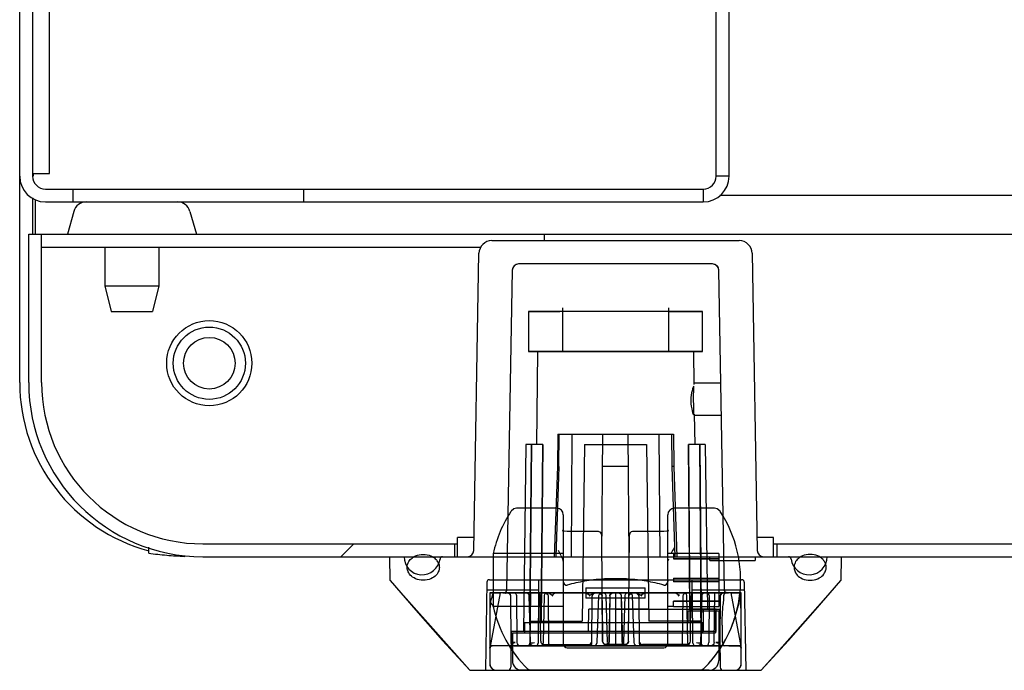
# Model space of a CAD drawing. Units: millimetres. Extents: x 0 to 297, y 0 to 210.
# Drawn here: x 155 to 162, y 22 to 27 of the extents above; entities that cross this region are included whole.
import ezdxf

# ---------------------------------------------------------------- set-up
doc = ezdxf.new("R2010")
doc.units = ezdxf.units.MM
doc.header["$LTSCALE"] = 16.335
doc.layers.get('0').update_dxf_attribs({"linetype": 'CONTINUOUS'})
for name, color, linetype in [('02___PRT_ALL_AXES', 7, 'CONTINUOUS'), ('_11680', 7, 'CONTINUOUS'), ('_11854', 7, 'CONTINUOUS'), ('_45988', 7, 'CONTINUOUS')]:
    doc.layers.add(name, color=color, linetype=linetype)
pattern_1 = [(45, (0, 0), (-5.9397, 5.9397), [])]
pattern_2 = [(45, (0, 0), (-4.20021, 4.20021), [])]

msp = doc.modelspace()

# ---------------------------------------------------------------- hatches: boundary and pattern name
at = {"linetype": 'Continuous'}
h = msp.add_hatch(dxfattribs=at)
h.set_pattern_fill('DEFAULT__13', scale=5.94, angle=45, style=0, pattern_type=0)
h.set_pattern_definition(pattern_2)
edge = h.paths.add_edge_path()
edge.add_line((162.27236, 52.35544), (160.42236, 52.35544))
edge.add_line((162.27236, 52.25544), (162.27236, 52.35544))
edge.add_line((162.27236, 52.25544), (160.42236, 52.25544))
edge.add_arc((160.42236, 52.45544), 0.2, 180, 270)
edge.add_line((160.22236, 52.45544), (160.22236, 53.05544))
edge.add_arc((160.12236, 53.05544), 0.1, 0, 90)
edge.add_line((160.12236, 53.15544), (155.02236, 53.15544))
edge.add_arc((155.02236, 53.05544), 0.1, 90, 180)
edge.add_line((154.92236, 53.05544), (154.92236, 25.85544))
edge.add_arc((155.02236, 25.85544), 0.1, 180, 270)
edge.add_line((155.02236, 25.75544), (157.02236, 25.75544))
edge.add_line((157.02236, 25.75544), (157.02236, 25.65544))
edge.add_line((155.02236, 25.65544), (157.02236, 25.65544))
edge.add_arc((155.02236, 25.85544), 0.2, 180, 270)
edge.add_line((154.82236, 53.05544), (154.82236, 25.85544))
edge.add_arc((155.02236, 53.05544), 0.2, 90, 180)
edge.add_line((160.12236, 53.25544), (155.02236, 53.25544))
edge.add_arc((160.12236, 53.05544), 0.2, 0, 90)
edge.add_line((160.32236, 52.45544), (160.32236, 53.05544))
edge.add_arc((160.42236, 52.45544), 0.1, 180, 270)
h = msp.add_hatch(dxfattribs=at)
h.set_pattern_fill('DEFAULT__15', scale=5.94, angle=45, style=0, pattern_type=0)
h.set_pattern_definition(pattern_2)
edge = h.paths.add_edge_path()
edge.add_line((156.24236, 22.90544), (158.19236, 22.90544))
edge.add_arc((156.24236, 24.25544), 1.35, 180, 270)
edge.add_line((154.89236, 24.25544), (154.89236, 25.40544))
edge.add_line((154.99236, 25.40544), (154.89236, 25.40544))
edge.add_line((154.99236, 24.25544), (154.99236, 25.40544))
edge.add_arc((156.24236, 24.25544), 1.25, 180, 270)
edge.add_line((156.24236, 23.00544), (158.19236, 23.00544))
edge.add_line((158.19236, 23.00544), (158.19236, 22.90544))
edge = h.paths.add_edge_path()
edge.add_line((160.69236, 22.90544), (213.34236, 22.90544))
edge.add_line((160.69236, 23.00544), (160.69236, 22.90544))
edge.add_line((160.69236, 23.00544), (213.34236, 23.00544))
edge.add_arc((213.34236, 24.25544), 1.25, 270, 360)
edge.add_line((214.59236, 24.25544), (214.59236, 25.40544))
edge.add_line((214.59236, 25.40544), (214.69236, 25.40544))
edge.add_line((214.69236, 24.25544), (214.69236, 25.40544))
edge.add_arc((213.34236, 24.25544), 1.35, 270, 360)
h = msp.add_hatch(dxfattribs=at)
h.set_pattern_fill('DEFAULT__12', scale=8.4, angle=45, style=0, pattern_type=0)
h.set_pattern_definition(pattern_1)
edge = h.paths.add_edge_path()
edge.add_line((161.19236, 22.90544), (161.18916, 22.72182))
edge.add_line((161.18916, 22.72182), (160.57236, 22.02544))
edge.add_line((160.45204, 22.02544), (160.57236, 22.02544))
edge.add_line((160.44014, 22.70738), (160.45204, 22.02544))
edge.add_arc((160.42014, 22.70703), 0.02, 1, 90)
edge.add_line((158.46458, 22.72703), (160.42014, 22.72703))
edge.add_arc((158.46458, 22.70703), 0.02, 90, 179)
edge.add_line((158.44459, 22.70738), (158.43268, 22.02544))
edge.add_line((158.31236, 22.02544), (158.43268, 22.02544))
edge.add_line((158.31236, 22.02544), (157.69557, 22.72182))
edge.add_line((157.69557, 22.72182), (157.69236, 22.90544))
edge.add_line((157.69236, 22.90544), (157.80236, 22.90544))
edge.add_arc((157.94236, 22.90544), 0.14, 180, 352.819244)
edge.add_arc((158.10111, 22.88544), 0.02, 90, 172.819244)
edge.add_line((158.10111, 22.90544), (160.78362, 22.90544))
edge.add_arc((160.78362, 22.88544), 0.02, 7.180756, 90)
edge.add_arc((160.94236, 22.90544), 0.14, 187.180756, 360)
edge.add_line((161.08236, 22.90544), (161.19236, 22.90544))
edge.add_line((160.17384, 22.87519), (160.17384, 22.90519))
edge.add_line((160.17384, 22.87519), (160.52384, 22.87519))
edge.add_line((160.52384, 22.90519), (160.52384, 22.87519))
edge.add_line((160.17384, 22.90519), (160.52384, 22.90519))
h = msp.add_hatch(dxfattribs=at)
h.set_pattern_fill('DEFAULT__11', color=2, scale=8.4, angle=45, style=0, pattern_type=0)
h.set_pattern_definition(pattern_1)
edge = h.paths.add_edge_path()
edge.add_spline(control_points=[(161.0761, 22.82348), (161.0761, 22.83181), (161.07421, 22.84596), (161.06425, 22.86723), (161.05202, 22.88361), (161.03425, 22.89923), (161.01074, 22.91243), (160.98234, 22.92136), (160.9511, 22.92454), (160.91986, 22.92136), (160.89146, 22.91243), (160.86795, 22.89923), (160.85018, 22.88361), (160.83795, 22.86723), (160.82799, 22.84596), (160.8261, 22.83181), (160.8261, 22.82348)], knot_values=[0, 0, 0, 0, 0.125, 0.1875, 0.25, 0.3125, 0.375, 0.4375, 0.5, 0.5625, 0.625, 0.6875, 0.75, 0.8125, 0.875, 1, 1, 1, 1], degree=3, periodic=0)
edge.add_spline(control_points=[(160.8261, 22.82348), (160.8261, 22.81515), (160.82799, 22.801), (160.83795, 22.77973), (160.85018, 22.76335), (160.86795, 22.74773), (160.89146, 22.73453), (160.91986, 22.7256), (160.9511, 22.72242), (160.98234, 22.7256), (161.01074, 22.73453), (161.03425, 22.74773), (161.05202, 22.76335), (161.06425, 22.77973), (161.07421, 22.801), (161.0761, 22.81515), (161.0761, 22.82348)], knot_values=[0, 0, 0, 0, 0.125, 0.1875, 0.25, 0.3125, 0.375, 0.4375, 0.5, 0.5625, 0.625, 0.6875, 0.75, 0.8125, 0.875, 1, 1, 1, 1], degree=3, periodic=0)
edge = h.paths.add_edge_path()
edge.add_spline(control_points=[(157.8261, 22.82348), (157.8261, 22.83181), (157.82799, 22.84596), (157.83795, 22.86723), (157.85018, 22.88361), (157.86795, 22.89923), (157.89146, 22.91243), (157.91986, 22.92136), (157.9511, 22.92454), (157.98234, 22.92136), (158.01074, 22.91243), (158.03425, 22.89923), (158.05202, 22.88361), (158.06425, 22.86723), (158.07421, 22.84596), (158.0761, 22.83181), (158.0761, 22.82348)], knot_values=[0, 0, 0, 0, 0.125, 0.1875, 0.25, 0.3125, 0.375, 0.4375, 0.5, 0.5625, 0.625, 0.6875, 0.75, 0.8125, 0.875, 1, 1, 1, 1], degree=3, periodic=0)
edge.add_spline(control_points=[(158.0761, 22.82348), (158.0761, 22.81515), (158.07421, 22.801), (158.06425, 22.77973), (158.05202, 22.76335), (158.03425, 22.74773), (158.01074, 22.73453), (157.98234, 22.7256), (157.9511, 22.72242), (157.91986, 22.7256), (157.89146, 22.73453), (157.86795, 22.74773), (157.85018, 22.76335), (157.83795, 22.77973), (157.82799, 22.801), (157.8261, 22.81515), (157.8261, 22.82348)], knot_values=[0, 0, 0, 0, 0.125, 0.1875, 0.25, 0.3125, 0.375, 0.4375, 0.5, 0.5625, 0.625, 0.6875, 0.75, 0.8125, 0.875, 1, 1, 1, 1], degree=3, periodic=0)

# ---------------------------------------------------------------- linework, layer by layer
at = {"color": 7, "linetype": 'Continuous'}
for p, q in [((154.82236, 24.25544), (154.82236, 53.15544)), ((154.92236, 53.05544), (154.92236, 25.85544)), ((155.05238, 25.87544), (155.05238, 52.99425)), ((160.22236, 25.85544), (160.22236, 27.20544)), ((160.32236, 25.85544), (160.32236, 27.20544)), ((154.92236, 25.87544), (155.05238, 25.87544)), ((154.93014, 25.85544), (154.93014, 25.87544)), ((160.32236, 25.85544), (160.22236, 25.85544)), ((155.02236, 25.75544), (160.12236, 25.75544)), ((155.23355, 25.75544), (155.23355, 25.65544)), ((157.02236, 25.75544), (157.02236, 25.65544)), ((160.12236, 25.75544), (160.12236, 25.65544)), ((154.92236, 25.68634), (154.92236, 25.40544)), ((154.94236, 25.67298), (154.94236, 25.40544)), ((155.02236, 25.65544), (160.12236, 25.65544)), ((209.33378, 25.70544), (160.25095, 25.70544)), ((154.89236, 24.25544), (154.89236, 25.40544)), ((154.89236, 25.40544), (155.42147, 25.40544)), ((154.99236, 24.25544), (154.99236, 25.40544)), ((155.96325, 25.40544), (212.89236, 25.40544)), ((158.89236, 25.35544), (158.89236, 25.40544)), ((154.99236, 25.30544), (158.39236, 25.30544)), ((158.64102, 25.1262), (158.59771, 22.64499)), ((160.19372, 25.17534), (158.69101, 25.17534)), ((160.19372, 25.17533), (158.69101, 25.17533)), ((160.28702, 22.64498), (160.24371, 25.12621)), ((159.02986, 24.83583), (159.02986, 24.49534)), ((159.85486, 24.49534), (159.85486, 24.83583)), ((159.02986, 24.80534), (158.76736, 24.80534)), ((158.76736, 24.80532), (158.76736, 24.49532)), ((158.76736, 24.80532), (159.01095, 24.80532)), ((159.02986, 24.80532), (159.01095, 24.80532)), ((159.85486, 24.80532), (159.02986, 24.80532)), ((160.11736, 24.80534), (159.85486, 24.80534)), ((159.85486, 24.80532), (160.11736, 24.80532)), ((160.11736, 24.49534), (160.11736, 24.80534)), ((158.76736, 24.49534), (159.02986, 24.49534)), ((160.11736, 24.49532), (158.76736, 24.49532)), ((158.83837, 24.49533), (158.82894, 23.77533)), ((160.04636, 24.49534), (158.83837, 24.49532)), ((159.02986, 24.49534), (159.85486, 24.49534)), ((159.85486, 24.49534), (160.11736, 24.49534)), ((160.04636, 24.49533), (160.0497, 24.23989)), ((160.259, 24.25033), (160.0475, 24.25033)), ((160.26336, 24.00033), (160.05078, 24.00033)), ((160.0527, 24.01077), (160.05578, 23.77533)), ((158.74736, 23.77533), (158.72838, 22.32533)), ((158.87784, 23.77533), (158.74736, 23.77533)), ((158.79012, 23.77533), (158.77772, 22.40533)), ((158.77772, 22.40533), (158.79012, 23.77533)), ((158.87784, 23.77533), (158.8661, 22.40533)), ((158.8661, 22.40533), (158.87784, 23.77533)), ((159.20236, 23.77534), (159.18443, 22.40534)), ((159.20236, 23.77532), (159.68236, 23.77532)), ((159.68236, 23.77532), (159.7003, 22.40534)), ((160.13736, 23.77533), (160.00688, 23.77533)), ((160.00688, 23.77533), (160.01862, 22.40533)), ((160.01782, 22.50033), (160.00688, 23.77533)), ((160.09461, 23.77533), (160.10615, 22.50033)), ((160.107, 22.40533), (160.09461, 23.77533)), ((160.13736, 23.77533), (160.15405, 22.50033)), ((158.98736, 23.28088), (158.67529, 23.28088)), ((159.03736, 23.23088), (159.03736, 22.23044)), ((159.84736, 22.23044), (159.84736, 23.23088)), ((160.20944, 23.28088), (159.89736, 23.28088)), ((159.3101, 23.10018), (159.06736, 23.10018)), ((159.34215, 22.25018), (159.33495, 23.0754)), ((159.54258, 22.25018), (159.54978, 23.07537)), ((159.81736, 23.10018), (159.57478, 23.10018)), ((155.82236, 22.93265), (155.82236, 22.98068)), ((156.24236, 23.00544), (158.2176, 23.00544)), ((158.19236, 23.00544), (158.19236, 22.90544)), ((160.66712, 23.00544), (213.34236, 23.00544)), ((160.69236, 23.00544), (160.69236, 22.90544)), ((156.24236, 22.90544), (158.19236, 22.90544)), ((158.49427, 22.93044), (158.49427, 22.52044)), ((159.03736, 22.93044), (158.49427, 22.93044)), ((159.89236, 22.93044), (159.84736, 22.93044)), ((159.89236, 22.93044), (159.89236, 22.88976)), ((160.24236, 22.92989), (159.89236, 22.92989)), ((160.24236, 22.92989), (160.24236, 22.52099)), ((160.69236, 22.90544), (213.34236, 22.90544)), ((159.89236, 22.89044), (160.24236, 22.89044)), ((160.24236, 22.88976), (159.89236, 22.88976)), ((159.89236, 22.74044), (159.89236, 22.71044)), ((159.89236, 22.74044), (160.24236, 22.74044)), ((160.24236, 22.71044), (159.89236, 22.71044)), ((158.46731, 22.62535), (158.5475, 22.62535)), ((158.54754, 22.62541), (158.46733, 22.19722)), ((158.46736, 22.62535), (158.46736, 22.05918)), ((160.41736, 22.62531), (158.46736, 22.62528)), ((158.54754, 22.62535), (158.54754, 22.62541)), ((158.56785, 22.62541), (158.54754, 22.62541)), ((158.56785, 22.62541), (158.78236, 22.62541)), ((158.57771, 22.62532), (158.58866, 22.62534)), ((158.58913, 22.62534), (158.63591, 22.62536)), ((160.29559, 22.62532), (158.58913, 22.62532)), ((158.83483, 22.62543), (158.59333, 22.62543)), ((158.60754, 22.62539), (158.62163, 22.61959)), ((158.60754, 22.62536), (160.27719, 22.62539)), ((158.61869, 22.62539), (158.60754, 22.62539)), ((158.67583, 22.62536), (158.60754, 22.62536)), ((158.60754, 22.62532), (158.61787, 22.62245)), ((158.60754, 22.62531), (158.62164, 22.6195)), ((159.40652, 22.62538), (158.61926, 22.62536)), ((158.62163, 22.61955), (158.62754, 22.60548)), ((158.62754, 22.60554), (158.63072, 22.24009)), ((158.70567, 22.6253), (158.6378, 22.6253)), ((158.69139, 22.6253), (158.65319, 22.6253)), ((159.44236, 22.62531), (158.65634, 22.6253)), ((158.67364, 22.60547), (158.67776, 22.23986)), ((158.70732, 22.6253), (158.69687, 22.6253)), ((159.41408, 22.62528), (158.70732, 22.6253)), ((158.91599, 22.62543), (158.73913, 22.6254)), ((159.22804, 22.62529), (158.74199, 22.62528)), ((158.75265, 22.62529), (158.75044, 22.62529)), ((158.77045, 22.6051), (158.78052, 22.23969)), ((158.78236, 22.62541), (158.77896, 22.23523)), ((158.78236, 22.62541), (158.77897, 22.23523)), ((158.78236, 22.62541), (158.84594, 22.62541)), ((158.83409, 22.6254), (159.21877, 22.62542)), ((158.84594, 22.62541), (158.84254, 22.23524)), ((158.86215, 22.25019), (158.85909, 22.60062)), ((158.88477, 22.24), (158.89126, 22.60575)), ((158.894, 22.62541), (158.90745, 22.6215)), ((158.9723, 22.62541), (158.894, 22.62541)), ((158.90091, 22.6254), (158.91126, 22.6254)), ((158.96146, 22.6254), (158.90757, 22.6254)), ((158.919, 22.60064), (158.92219, 22.23525)), ((159.25555, 22.62542), (159.28715, 22.62542)), ((159.25896, 22.23524), (159.26215, 22.60064)), ((159.26215, 22.60064), (159.26518, 22.61235)), ((159.31669, 22.62528), (159.27291, 22.62528)), ((159.29968, 22.23953), (159.3131, 22.60531)), ((159.35694, 22.62528), (159.34712, 22.62528)), ((159.36709, 22.60586), (159.37782, 22.23964)), ((159.50207, 22.62528), (159.38537, 22.62528)), ((159.39824, 22.60587), (159.38921, 22.23973)), ((159.39918, 22.6057), (159.39279, 22.23991)), ((159.39562, 22.62537), (159.41917, 22.62537)), ((159.41824, 22.62538), (159.40131, 22.62538)), ((159.41917, 22.62535), (159.40373, 22.62538)), ((159.40385, 22.62535), (159.48087, 22.62535)), ((159.40763, 22.62528), (159.41824, 22.62528)), ((159.40809, 22.62252), (159.41824, 22.62528)), ((159.44236, 22.62531), (159.44236, 22.23988)), ((160.21131, 22.6253), (159.44236, 22.62531)), ((159.46555, 22.62538), (159.47583, 22.62255)), ((159.48342, 22.62538), (159.46555, 22.62535)), ((159.48858, 22.62537), (159.46555, 22.62537)), ((159.481, 22.62538), (159.46649, 22.62538)), ((159.47718, 22.62528), (159.46649, 22.62528)), ((159.47064, 22.62528), (160.15704, 22.6253)), ((160.26547, 22.62536), (159.4782, 22.62538)), ((159.48555, 22.60574), (159.49193, 22.23991)), ((159.48648, 22.60587), (159.49552, 22.23973)), ((159.50691, 22.23964), (159.51763, 22.60586)), ((159.52679, 22.62528), (159.53762, 22.62528)), ((159.57163, 22.60531), (159.58505, 22.23953)), ((159.62798, 22.62542), (159.59758, 22.62542)), ((159.59758, 22.6254), (159.61095, 22.62154)), ((159.62258, 22.60062), (159.62577, 22.23525)), ((160.14313, 22.62529), (159.65716, 22.62528)), ((160.05064, 22.62542), (159.66596, 22.6254)), ((159.96254, 22.23524), (159.96572, 22.60063)), ((160.1456, 22.6254), (159.96874, 22.62542)), ((159.98427, 22.6254), (159.97347, 22.6254)), ((159.99346, 22.60575), (159.99995, 22.24)), ((160.02258, 22.25019), (160.02564, 22.60062)), ((160.04219, 22.23524), (160.03878, 22.62541)), ((160.03878, 22.62541), (160.10236, 22.62541)), ((160.29791, 22.62543), (160.04989, 22.62543)), ((160.10236, 22.62541), (160.10577, 22.23523)), ((160.10236, 22.62541), (160.31687, 22.62541)), ((160.10576, 22.23523), (160.10236, 22.62541)), ((160.1042, 22.23969), (160.11428, 22.6051)), ((160.13219, 22.62529), (160.13429, 22.62529)), ((160.15704, 22.62529), (160.21131, 22.6253)), ((160.16712, 22.60565), (160.16581, 22.23986)), ((160.20697, 22.23986), (160.21131, 22.6253)), ((160.27719, 22.62539), (160.20984, 22.62539)), ((160.254, 22.24012), (160.25719, 22.60557)), ((160.25719, 22.60548), (160.2631, 22.61959)), ((160.2631, 22.61959), (160.27719, 22.62539)), ((160.2631, 22.61951), (160.27719, 22.62531)), ((160.26604, 22.62536), (160.27719, 22.62536)), ((160.26694, 22.62254), (160.27719, 22.62536)), ((160.26695, 22.62259), (160.27719, 22.6254)), ((160.30702, 22.62532), (160.29611, 22.62534)), ((160.40447, 22.62544), (160.29791, 22.62543)), ((160.33719, 22.62541), (160.31687, 22.62541)), ((160.33719, 22.62541), (160.4174, 22.19722)), ((160.33719, 22.62535), (160.33719, 22.62541)), ((160.33721, 22.62539), (160.41742, 22.62539)), ((160.40447, 22.62544), (160.41101, 22.62544)), ((160.41736, 22.05918), (160.41736, 22.62535)), ((158.47366, 22.55797), (158.46977, 22.51858)), ((158.49427, 22.52092), (158.49423, 22.52126)), ((159.33945, 22.56734), (159.34208, 22.25021)), ((159.54265, 22.25021), (159.54528, 22.56734)), ((159.89236, 22.52044), (159.89236, 22.56112)), ((160.24236, 22.56112), (159.89236, 22.56112)), ((159.89236, 22.56044), (160.24236, 22.56044)), ((159.03736, 22.52044), (158.49427, 22.52044)), ((159.23236, 22.32532), (159.23465, 22.50032)), ((159.69905, 22.50032), (159.23465, 22.50032)), ((159.44236, 22.50032), (160.24864, 22.50033)), ((159.89236, 22.52044), (159.84736, 22.52044)), ((159.89236, 22.52099), (160.24236, 22.52099)), ((160.22143, 22.50033), (160.01782, 22.50033)), ((160.12476, 22.32533), (160.12307, 22.50033)), ((160.24864, 22.50033), (160.25454, 22.05)), ((158.77772, 22.40533), (158.8661, 22.40533)), ((158.77772, 22.40532), (159.18443, 22.40533)), ((160.107, 22.40534), (159.7003, 22.40533)), ((160.01862, 22.40533), (160.107, 22.40533)), ((160.26875, 22.37613), (160.2694, 22.24517)), ((158.63379, 22.32533), (158.63019, 22.05)), ((159.44236, 22.32534), (158.63379, 22.32532)), ((159.34149, 22.3254), (159.25974, 22.3254)), ((160.22319, 22.32534), (159.44236, 22.32533)), ((159.62498, 22.3254), (159.54324, 22.3254)), ((160.22319, 22.32533), (160.12476, 22.32533)), ((158.63073, 22.23993), (158.63315, 22.22963)), ((158.63312, 22.22967), (158.64003, 22.22091)), ((158.63602, 22.22502), (158.64933, 22.21624)), ((158.63999, 22.22094), (158.65044, 22.21593)), ((158.88715, 22.2254), (159.23409, 22.22542)), ((159.51758, 22.2254), (159.36715, 22.2254)), ((159.36755, 22.21586), (159.38322, 22.22459)), ((159.37272, 22.21537), (159.38197, 22.21764)), ((159.49202, 22.23502), (159.49503, 22.22481)), ((159.49552, 22.23979), (159.50147, 22.22453)), ((159.50147, 22.22462), (159.51717, 22.21586)), ((159.50147, 22.22453), (159.51717, 22.21577)), ((159.99758, 22.22542), (159.65064, 22.2254)), ((160.04219, 22.23525), (160.04814, 22.22119)), ((160.0481, 22.22122), (160.06219, 22.21541)), ((160.23429, 22.21597), (160.24474, 22.22098)), ((160.23429, 22.21593), (160.24469, 22.2209)), ((160.23535, 22.21623), (160.24885, 22.22521)), ((160.24469, 22.22093), (160.2516, 22.22971)), ((160.25158, 22.22966), (160.254, 22.23995)), ((158.46736, 22.19726), (158.46745, 22.19727)), ((158.75897, 22.21541), (158.48736, 22.21541)), ((158.82254, 22.21543), (158.6115, 22.21543)), ((159.37271, 22.21538), (158.65573, 22.21539)), ((158.65573, 22.21536), (159.37271, 22.21537)), ((160.20201, 22.2153), (158.65573, 22.21536)), ((159.35756, 22.21532), (158.65573, 22.21531)), ((158.68272, 22.2153), (160.229, 22.21536)), ((158.85795, 22.2154), (158.69385, 22.2154)), ((158.70196, 22.2153), (158.73709, 22.2153)), ((158.75897, 22.21541), (158.82254, 22.21541)), ((158.80016, 22.21528), (159.23237, 22.21529)), ((159.37271, 22.2154), (158.93816, 22.21539)), ((159.06736, 22.20044), (159.81736, 22.20044)), ((159.41128, 22.21528), (159.4762, 22.21528)), ((160.28609, 22.21543), (159.51202, 22.21538)), ((159.94656, 22.2154), (159.51202, 22.21539)), ((160.229, 22.21536), (159.51202, 22.21537)), ((160.229, 22.21531), (159.52716, 22.21531)), ((160.19088, 22.2154), (160.02678, 22.2154)), ((160.06219, 22.21541), (160.12576, 22.21541)), ((160.39736, 22.21541), (160.12576, 22.21541)), ((160.18312, 22.2153), (160.14861, 22.2153)), ((160.31947, 22.21543), (160.39685, 22.21543)), ((158.50528, 22.02543), (158.68558, 22.02544)), ((158.51736, 22.02528), (160.36737, 22.02531)), ((158.60519, 22.02532), (160.27954, 22.02534)), ((158.78324, 22.02544), (158.6925, 22.02544)), ((158.78304, 22.02544), (160.10168, 22.02545)), ((160.10149, 22.02544), (160.19665, 22.02544)), ((160.19915, 22.02543), (160.37944, 22.02544))]:
    msp.add_line(p, q, dxfattribs=at)
for points in [[(158.69101, 25.17533), (158.66628, 25.16879), (158.648, 25.15083), (158.64102, 25.1262)], [(160.24371, 25.1262), (160.23673, 25.15083), (160.21845, 25.16879), (160.19372, 25.17533)], [(158.6755, 23.28088), (158.65421, 23.27658), (158.63253, 23.25926)], [(160.25258, 23.25872), (160.23094, 23.2764), (160.20921, 23.28088)], [(159.06736, 23.10018), (159.04444, 23.103), (159.0319, 23.10795), (159.0333, 23.10563), (159.03734, 23.09169)], [(159.33495, 23.0754), (159.32661, 23.09382), (159.30995, 23.10018)], [(159.33495, 23.0754), (159.32752, 23.09296), (159.30995, 23.10018)], [(159.57478, 23.10011), (159.5634, 23.09738), (159.55374, 23.08864), (159.54978, 23.07537)], [(159.84739, 23.09167), (159.8514, 23.10559), (159.85288, 23.10799), (159.84043, 23.10303), (159.81737, 23.10018)], [(159.84736, 22.72546), (159.84739, 22.72131), (159.84733, 22.71717), (159.84736, 22.71302)], [(158.49335, 22.62176), (158.49386, 22.6242), (158.49417, 22.62662), (158.49427, 22.62902)], [(158.59771, 22.64498), (158.59175, 22.63108), (158.57771, 22.62532)], [(158.59112, 22.62405), (158.59083, 22.6229), (158.5905, 22.62175), (158.59012, 22.6206)], [(158.59333, 22.62543), (158.59249, 22.62533), (158.59171, 22.62499), (158.59112, 22.62405)], [(158.60754, 22.62536), (158.62231, 22.61884), (158.62754, 22.60553)], [(158.60754, 22.62536), (158.61778, 22.62254), (158.62507, 22.61498), (158.62754, 22.60554)], [(158.60754, 22.62534), (158.61244, 22.62473), (158.61723, 22.62284), (158.62169, 22.61948), (158.62562, 22.61389), (158.62754, 22.60551)], [(158.65634, 22.6253), (158.66333, 22.62358), (158.66886, 22.61906), (158.67243, 22.6126), (158.67364, 22.60547)], [(158.75044, 22.62529), (158.76066, 22.62248), (158.76786, 22.61512), (158.77043, 22.60584)], [(158.89126, 22.60575), (158.89378, 22.61511), (158.90098, 22.62255), (158.91126, 22.6254)], [(158.90738, 22.62154), (158.91616, 22.61199), (158.919, 22.60063)], [(159.26215, 22.60064), (159.26488, 22.61178), (159.27351, 22.62137), (159.28715, 22.62542)], [(159.26215, 22.60062), (159.26499, 22.61198), (159.27383, 22.62155), (159.28715, 22.6254)], [(159.26513, 22.61226), (159.27391, 22.62163), (159.28715, 22.62542)], [(159.3131, 22.60531), (159.31837, 22.61609), (159.32995, 22.62303), (159.3441, 22.62535)], [(159.31409, 22.6254), (159.32746, 22.62152), (159.33625, 22.61197), (159.33909, 22.60062)], [(159.34712, 22.62528), (159.35733, 22.62248), (159.36452, 22.61513), (159.3671, 22.60586)], [(159.39824, 22.6058), (159.40081, 22.61512), (159.40809, 22.62255)], [(159.40057, 22.59686), (159.39833, 22.60348), (159.39933, 22.6119)], [(159.39918, 22.60574), (159.40171, 22.61515), (159.40903, 22.62263), (159.41917, 22.62539)], [(159.39918, 22.60573), (159.40447, 22.61893), (159.41917, 22.62538)], [(159.39918, 22.60568), (159.40472, 22.61917), (159.41917, 22.62535)], [(159.39919, 22.60449), (159.40366, 22.61799), (159.41632, 22.62517)], [(159.39923, 22.61159), (159.40307, 22.61841), (159.4098, 22.62351), (159.41824, 22.62538)], [(159.46555, 22.62537), (159.47958, 22.61963), (159.48555, 22.60572)], [(159.46555, 22.62535), (159.48024, 22.61892), (159.48555, 22.60569)], [(159.46649, 22.62538), (159.47858, 22.62131), (159.48544, 22.61176)], [(159.46649, 22.62528), (159.47663, 22.62252), (159.48392, 22.61509), (159.48648, 22.60577)], [(159.47575, 22.62259), (159.48303, 22.6151), (159.48555, 22.60573)], [(159.51763, 22.60586), (159.52021, 22.61512), (159.5274, 22.62248), (159.53762, 22.62528)], [(159.5406, 22.62535), (159.55578, 22.62266), (159.56734, 22.61505), (159.57163, 22.60531)], [(159.54564, 22.60062), (159.54837, 22.61176), (159.557, 22.62135), (159.57064, 22.6254)], [(159.59758, 22.62542), (159.61103, 22.6215), (159.61976, 22.61197)], [(159.61081, 22.62161), (159.61955, 22.61233), (159.62258, 22.60062)], [(159.6109, 22.62157), (159.61974, 22.612), (159.62258, 22.60063)], [(159.96572, 22.60064), (159.96875, 22.61235), (159.97748, 22.62163), (159.99072, 22.62542)], [(159.96572, 22.60063), (159.96846, 22.61178), (159.97709, 22.62137), (159.99072, 22.62541)], [(159.97347, 22.6254), (159.98375, 22.62255), (159.99095, 22.61511), (159.99346, 22.60575)], [(160.1143, 22.60584), (160.11687, 22.61512), (160.12407, 22.62248), (160.13429, 22.62529)], [(160.16712, 22.60565), (160.16668, 22.61156), (160.16553, 22.61657), (160.1639, 22.62033), (160.1619, 22.62302), (160.15962, 22.6247), (160.15704, 22.6253)], [(160.25719, 22.60557), (160.26242, 22.61888), (160.27719, 22.62539)], [(160.25719, 22.60551), (160.25995, 22.61548), (160.26506, 22.62124), (160.27093, 22.62435), (160.27725, 22.62534)], [(160.25719, 22.60549), (160.25965, 22.61501), (160.26694, 22.62257)], [(160.25962, 22.61489), (160.26691, 22.62248), (160.27718, 22.62532)], [(160.30702, 22.62534), (160.29299, 22.63108), (160.28702, 22.64499)], [(160.4062, 22.62366), (160.39185, 22.52837), (160.36572, 22.42869)], [(160.40513, 22.62111), (160.40575, 22.61545), (160.40589, 22.60958), (160.40552, 22.60351)], [(160.40552, 22.60351), (160.40623, 22.61077), (160.4069, 22.61808), (160.40752, 22.62544)], [(160.41473, 22.51401), (160.41131, 22.54329), (160.40866, 22.57043), (160.40682, 22.59444), (160.40587, 22.61292)], [(158.47654, 22.54804), (158.47421, 22.55293), (158.47368, 22.55822), (158.47493, 22.56375)], [(158.49423, 22.52126), (158.49191, 22.5258), (158.48596, 22.53463), (158.47654, 22.54804)], [(158.4698, 22.51888), (158.468, 22.49851), (158.46736, 22.47826)], [(160.41736, 22.47552), (160.41666, 22.4949), (160.41468, 22.5144)], [(158.63073, 22.24083), (158.63128, 22.23512), (158.63328, 22.22932), (158.63662, 22.22421), (158.64128, 22.21994)], [(158.63073, 22.24019), (158.63311, 22.22975), (158.63973, 22.22119), (158.64941, 22.21621)], [(158.65073, 22.23965), (158.64307, 22.23963), (158.63659, 22.23972), (158.63225, 22.2399), (158.63073, 22.24014)], [(158.63073, 22.24009), (158.63811, 22.22257), (158.65573, 22.21531)], [(158.63073, 22.23995), (158.63602, 22.22502), (158.64933, 22.21624)], [(158.63073, 22.23992), (158.63587, 22.22518), (158.64938, 22.2162)], [(158.63388, 22.25102), (158.63123, 22.24484), (158.631, 22.23664), (158.63448, 22.22714), (158.64115, 22.22001)], [(158.66487, 22.23997), (158.66073, 22.23982), (158.6559, 22.23971), (158.65073, 22.23965)], [(158.67775, 22.24008), (158.67976, 22.23084), (158.68529, 22.22295), (158.69385, 22.21741), (158.70469, 22.2153)], [(158.77897, 22.23523), (158.77739, 22.22763), (158.77305, 22.2212), (158.76658, 22.21691), (158.75897, 22.21541)], [(158.78055, 22.23931), (158.78585, 22.22582), (158.79649, 22.21826), (158.80884, 22.21544)], [(158.82254, 22.21541), (158.83663, 22.22122), (158.84254, 22.23524)], [(158.86347, 22.21589), (158.8783, 22.22402), (158.88477, 22.23983)], [(159.27419, 22.21561), (159.29265, 22.22386), (159.29968, 22.23953)], [(159.36715, 22.22544), (159.35768, 22.2273), (159.3524, 22.23024), (159.3484, 22.2339), (159.34522, 22.23838), (159.34305, 22.24364), (159.34215, 22.25027)], [(159.36755, 22.2158), (159.38322, 22.22453), (159.38921, 22.23979)], [(159.37271, 22.21539), (159.38206, 22.21772), (159.38975, 22.22492)], [(159.37783, 22.23945), (159.38072, 22.22922), (159.39137, 22.21918), (159.40376, 22.21553)], [(159.38197, 22.21765), (159.38969, 22.22481), (159.39271, 22.23503)], [(159.44236, 22.23988), (159.44231, 22.23053), (159.44236, 22.22265), (159.44234, 22.21725), (159.44236, 22.21531)], [(159.48098, 22.21553), (159.4932, 22.2191), (159.50384, 22.22893), (159.50687, 22.23891)], [(159.49202, 22.23504), (159.49525, 22.22449), (159.5031, 22.21749), (159.51202, 22.21539)], [(159.49503, 22.22478), (159.50276, 22.21762), (159.512, 22.21535)], [(159.54258, 22.25027), (159.54167, 22.24364), (159.5395, 22.23838), (159.53631, 22.23388), (159.53233, 22.23024), (159.52707, 22.2273), (159.51758, 22.22544)], [(159.58504, 22.23968), (159.58745, 22.23019), (159.59798, 22.21953), (159.61054, 22.21561)], [(159.99996, 22.23983), (160.00643, 22.22402), (160.02126, 22.21589)], [(160.07589, 22.21544), (160.08828, 22.21828), (160.09888, 22.22582), (160.10417, 22.23931)], [(160.12576, 22.21541), (160.11814, 22.21691), (160.11168, 22.2212), (160.10733, 22.22763), (160.10576, 22.23523)], [(160.14328, 22.2153), (160.15197, 22.21723), (160.15925, 22.22265), (160.16405, 22.23061), (160.16581, 22.23986)], [(160.20697, 22.23986), (160.20498, 22.23089), (160.19945, 22.22297), (160.19086, 22.21741), (160.18003, 22.2153)], [(160.234, 22.23965), (160.22882, 22.23971), (160.224, 22.23982), (160.21986, 22.23997)], [(160.229, 22.21531), (160.2466, 22.22256), (160.254, 22.24009)], [(160.254, 22.24014), (160.25247, 22.2399), (160.24814, 22.23972), (160.24165, 22.23963), (160.234, 22.23965)], [(160.23531, 22.21621), (160.24499, 22.22119), (160.25162, 22.22975), (160.254, 22.24019)], [(160.2354, 22.21621), (160.24882, 22.22513), (160.254, 22.23992)], [(160.24343, 22.21992), (160.24823, 22.22437), (160.25162, 22.22969), (160.25357, 22.23571), (160.25397, 22.24157)], [(160.2436, 22.22002), (160.24956, 22.22609), (160.25317, 22.23394), (160.25394, 22.24187), (160.25217, 22.24857)], [(160.2694, 22.24517), (160.27055, 22.23447), (160.274, 22.22481), (160.27938, 22.218), (160.28609, 22.21543)], [(158.46741, 22.19679), (158.46814, 22.20101), (158.46969, 22.20481), (158.47218, 22.20845), (158.47561, 22.21162), (158.48005, 22.21405), (158.48546, 22.21534)], [(160.39745, 22.21543), (160.4034, 22.2145), (160.40816, 22.21227), (160.41193, 22.20913), (160.41471, 22.20541), (160.41644, 22.20148), (160.41729, 22.19712)], [(158.46736, 22.07531), (158.46922, 22.06182), (158.47516, 22.04853), (158.48545, 22.03683), (158.49991, 22.02845), (158.51736, 22.02531)], [(158.46778, 22.06903), (158.47322, 22.05198), (158.48394, 22.03824)], [(160.36736, 22.02531), (160.38448, 22.02833), (160.39891, 22.03653), (160.40934, 22.04817), (160.41545, 22.06159), (160.41736, 22.07531)], [(160.40078, 22.03824), (160.41153, 22.05201), (160.41695, 22.06903)], [(158.48201, 22.04007), (158.48565, 22.03677), (158.48948, 22.0339), (158.49345, 22.03147), (158.49752, 22.02947)], [(158.78318, 22.02544), (158.77146, 22.02785), (158.76217, 22.03408)], [(160.12255, 22.03407), (160.1133, 22.02786), (160.10156, 22.02544)], [(160.38715, 22.02945), (160.39124, 22.03145), (160.39524, 22.03389), (160.39908, 22.03678), (160.40275, 22.04009)]]:
    msp.add_lwpolyline(points, dxfattribs=at)
for radius in [0.33, 0.28]:
    msp.add_circle((156.29236, 24.40544), radius, dxfattribs=at)
for centre, radius, start, end in [((155.02236, 25.85544), 0.2, 180, 270), ((155.02236, 25.85544), 0.1, 180, 270), ((160.12236, 25.85544), 0.2, 270, 360), ((160.12236, 25.85544), 0.1, 270, 360), ((158.69101, 25.12534), 0.05, 90, 179), ((160.19372, 25.12534), 0.05, 1, 90), ((156.17236, 24.25544), 1.35, 180, 255), ((156.24236, 24.25544), 1.35, 180, 270), ((156.24236, 24.25544), 1.25, 180, 270), ((159.44236, 22.72544), 0.97, 146.751399, 167.799097), ((158.98736, 23.23088), 0.05, 0, 90), ((159.89736, 23.23088), 0.05, 90, 180), ((159.44236, 22.72544), 0.97, 314.539591, 33.248601), ((156.26846, 26.45188), 3.54739, 262.775774, 265.050666), ((156.25062, 26.24651), 3.34124, 265.051606, 267.457354), ((159.44176, 21.27354), 1.46191, 89.976568, 96.704587), ((159.44279, 21.27057), 1.46489, 83.302392, 90.016743), ((157.96616, 22.75721), 0.54431, 339.180922, 345.590986), ((158.60754, 22.60536), 0.02, 0.500253, 90), ((158.83409, 22.60041), 0.025, 0.5, 90), ((159.28715, 22.6004), 0.025, 90, 179.500355), ((159.31409, 22.6004), 0.025, 0.500061, 90), ((159.57064, 22.60042), 0.025, 90, 179.500441), ((159.59758, 22.60041), 0.025, 0.500355, 90), ((160.05064, 22.60041), 0.025, 90, 179.5), ((160.27719, 22.60539), 0.02, 90, 179.500253), ((161.43861, 22.78051), 1.0457, 188.52783, 188.767637), ((159.44236, 22.72544), 0.96987, 192.152806, 225.468632), ((159.44236, 22.72544), 0.97, 192.200903, 225.460409), ((159.44236, 22.72544), 0.96987, 314.531368, 342.182379), ((158.65573, 22.24036), 0.025, 180.499837, 270), ((158.75896, 22.23541), 0.02, 270.026833, 359.5), ((158.88715, 22.25041), 0.025, 180.5, 270), ((158.94219, 22.23541), 0.02, 180.5, 270), ((159.06736, 22.23044), 0.03, 180, 270), ((159.23409, 22.25042), 0.025, 270, 359.5), ((159.23896, 22.23542), 0.02, 270, 359.5), ((159.36715, 22.2504), 0.025, 180.5, 270), ((159.51758, 22.2504), 0.025, 270, 359.5), ((159.65064, 22.25042), 0.025, 180.5, 270), ((159.64577, 22.23542), 0.02, 180.5, 270), ((159.81736, 22.23044), 0.03, 270, 360), ((159.94254, 22.23541), 0.02, 270, 359.5), ((159.99758, 22.25041), 0.025, 270, 359.5), ((160.12577, 22.23541), 0.02, 180.5, 269.973167), ((160.229, 22.24039), 0.025, 270, 359.499836), ((158.48736, 22.19541), 0.02, 90, 179.999954), ((160.39736, 22.19541), 0.02, 359.999957, 90), ((158.60519, 22.05033), 0.025, 270, 359.25), ((158.78304, 22.05544), 0.03, 225.460409, 270), ((160.10168, 22.05544), 0.03, 270, 314.539591), ((160.27954, 22.05033), 0.025, 180.75, 270)]:
    msp.add_arc(centre, radius, start, end, dxfattribs=at)
for points, knots in [([(160.04656, 24.12533), (160.04639, 24.1383), (160.04558, 24.16706), (160.05801, 24.27884), (160.02503, 24.16006), (160.02551, 24.12533)], [0, 0, 0, 0, 0.1891744, 0.4933782, 1, 1, 1, 1]), ([(160.02551, 24.12533), (160.02584, 24.10085), (160.02778, 24.07237), (160.04857, 23.98099), (160.05153, 24.07271), (160.04689, 24.10066), (160.04656, 24.12533)], [0, 0, 0, 0, 0.3058373, 0.5042038, 0.6917665, 1, 1, 1, 1]), ([(159.27109, 22.72546), (159.2484, 22.72278), (159.20285, 22.71628), (159.13482, 22.703), (159.08976, 22.69162), (159.06736, 22.68524)], [0, 0, 0, 0, 0.3297052, 0.6638223, 1, 1, 1, 1]), ([(159.81736, 22.68524), (159.79496, 22.69162), (159.74991, 22.703), (159.68188, 22.71628), (159.63632, 22.72278), (159.61364, 22.72546)], [0, 0, 0, 0, 0.3361777, 0.6702948, 1, 1, 1, 1]), ([(159.20747, 22.62542), (159.2205, 22.62542), (159.2448, 22.59543), (159.27058, 22.62543), (159.28537, 22.62542)], [0, 0, 0, 0, 0.4682593, 1, 1, 1, 1]), ([(159.59935, 22.62542), (159.61249, 22.62543), (159.63684, 22.59511), (159.66253, 22.62542), (159.67725, 22.62542)], [0, 0, 0, 0, 0.4715586, 1, 1, 1, 1]), ([(160.26875, 22.37613), (160.26867, 22.3932), (160.26903, 22.42446), (160.27149, 22.47175), (160.27402, 22.52062), (160.28464, 22.56483), (160.27782, 22.62539), (160.29791, 22.62543)], [0, 0, 0, 0, 0.2029936, 0.3702337, 0.5689146, 0.7610473, 1, 1, 1, 1]), ([(160.22319, 22.32533), (160.22299, 22.34478), (160.2219, 22.38366), (160.22272, 22.442), (160.22163, 22.48089), (160.22143, 22.50033)], [0, 0, 0, 0, 0.333315, 0.6666231, 1, 1, 1, 1]), ([(158.63073, 22.23995), (158.63075, 22.23902), (158.63723, 22.2405), (158.64576, 22.2383), (158.65762, 22.23952), (158.66487, 22.23995)], [0, 0, 0, 0, 0.082177, 0.3622505, 1, 1, 1, 1]), ([(158.63073, 22.23992), (158.63075, 22.23899), (158.63723, 22.24047), (158.64576, 22.23827), (158.65762, 22.23949), (158.66487, 22.23992)], [0, 0, 0, 0, 0.082177, 0.3622505, 1, 1, 1, 1]), ([(160.21986, 22.23995), (160.22711, 22.23952), (160.23897, 22.2383), (160.2475, 22.2405), (160.25398, 22.23902), (160.254, 22.23995)], [0, 0, 0, 0, 0.6377495, 0.917823, 1, 1, 1, 1]), ([(160.21986, 22.23992), (160.22711, 22.23949), (160.23897, 22.23827), (160.2475, 22.24047), (160.25398, 22.23899), (160.254, 22.23992)], [0, 0, 0, 0, 0.6377495, 0.917823, 1, 1, 1, 1])]:
    msp.add_open_spline(points, degree=3, knots=knots, dxfattribs=at)
for points in [[(159.0213, 22.91226), (159.01465, 22.92658), (159.00786, 22.94094), (158.9993, 22.9542)], [(159.0213, 22.91226), (159.02828, 22.89722), (159.03556, 22.88119), (159.03556, 22.86461)], [(159.89736, 22.97381), (159.88896, 22.9608), (159.88055, 22.94768), (159.87403, 22.93364)], [(159.84736, 22.84149), (159.84736, 22.85733), (159.84782, 22.8741), (159.85448, 22.88847)], [(159.03736, 22.71302), (159.03736, 22.69939), (159.05425, 22.68151), (159.06736, 22.68524)], [(159.81736, 22.68524), (159.83047, 22.68151), (159.84736, 22.69939), (159.84736, 22.71302)], [(158.91556, 22.62543), (158.92918, 22.62545), (158.9401, 22.61079), (158.95372, 22.61079)], [(158.98395, 22.62542), (158.96973, 22.62516), (158.9573, 22.61235), (158.94922, 22.60064)], [(159.24621, 22.60064), (159.23616, 22.61221), (159.2228, 22.62542), (159.20747, 22.62542)], [(159.67725, 22.62542), (159.66192, 22.62542), (159.64857, 22.61221), (159.63851, 22.60064)], [(159.90078, 22.62542), (159.91402, 22.62543), (159.92441, 22.61067), (159.93765, 22.61065)], [(159.93551, 22.60064), (159.92743, 22.61235), (159.91499, 22.62517), (159.90078, 22.62542)], [(158.78168, 22.23986), (158.77097, 22.23738), (158.80373, 22.23866), (158.81466, 22.23986)], [(160.07007, 22.23986), (160.08099, 22.23866), (160.11375, 22.23738), (160.10304, 22.23986)]]:
    msp.add_open_spline(points, degree=3, dxfattribs=at)
at = {"layer": '02___PRT_ALL_AXES', "color": 7, "linetype": 'Continuous'}
for p, q in [((155.24236, 25.5826), (155.19236, 25.40544)), ((156.14236, 25.5826), (156.19236, 25.40544)), ((155.42147, 25.40544), (155.96325, 25.40544)), ((155.48236, 25.30544), (155.48236, 25.00544)), ((155.90236, 25.30544), (155.90236, 25.00544)), ((155.48236, 25.00544), (155.53236, 24.80544)), ((155.48236, 25.00544), (155.90236, 25.00544)), ((155.90236, 25.00544), (155.85236, 24.80544)), ((155.53236, 24.80544), (155.85236, 24.80544))]:
    msp.add_line(p, q, dxfattribs=at)
msp.add_circle((156.29236, 24.40544), 0.2, dxfattribs=at)
for centre, start, end in [((155.3386, 25.55544), 90, 164.239451), ((156.04612, 25.55544), 15.760549, 90)]:
    msp.add_arc(centre, 0.1, start, end, dxfattribs=at)
at = {"layer": '_11680', "color": 7, "linetype": 'Continuous'}
for centre, radius, start, end in [((157.90748, 22.82349), 0.08138, 176.234483, 180.009977), ((157.98538, 22.81985), 0.09138, 23.872617, 35.175258), ((157.98851, 22.82133), 0.08792, 20.054569, 23.816681), ((160.90743, 22.8235), 0.08133, 176.077407, 180.010694), ((160.97939, 22.81567), 0.09868, 36.94503, 39.973737)]:
    msp.add_arc(centre, radius, start, end, dxfattribs=at)
for points, knots in [([(157.82628, 22.82884), (157.82673, 22.83578), (157.82992, 22.85296), (157.84585, 22.88134), (157.86877, 22.89962), (157.88082, 22.90619)], [0, 0, 0, 0, 0.3091003, 0.6997577, 1, 1, 1, 1]), ([(157.88082, 22.90619), (157.88445, 22.90816), (157.90477, 22.91802), (157.9511, 22.92791), (157.99675, 22.91817), (158.01667, 22.90868), (158.01984, 22.90701)], [0, 0, 0, 0, 0.0952249, 0.506664, 0.9181031, 1, 1, 1, 1]), ([(158.01984, 22.90701), (158.03258, 22.90029), (158.04752, 22.88851), (158.05749, 22.87617), (158.06008, 22.87249)], [0, 0, 0, 0, 0.70172, 1, 1, 1, 1]), ([(160.88236, 22.90701), (160.86962, 22.90029), (160.84605, 22.8817), (160.82997, 22.85305), (160.82676, 22.83594), (160.82629, 22.82906)], [0, 0, 0, 0, 0.3099877, 0.6970128, 1, 1, 1, 1]), ([(161.02138, 22.90619), (161.01775, 22.90816), (160.99743, 22.91802), (160.9511, 22.92791), (160.90545, 22.91817), (160.88553, 22.90868), (160.88236, 22.90701)], [0, 0, 0, 0, 0.0952249, 0.506664, 0.9181031, 1, 1, 1, 1]), ([(161.05502, 22.87907), (161.05378, 22.88055), (161.04517, 22.89026), (161.03343, 22.89962), (161.02138, 22.90619)], [0, 0, 0, 0, 0.1514607, 1, 1, 1, 1]), ([(161.0761, 22.82348), (161.0761, 22.83181), (161.07482, 22.84142), (161.07095, 22.85189), (161.07087, 22.8521)], [0, 0, 0, 0, 0.9803577, 1, 1, 1, 1])]:
    msp.add_open_spline(points, degree=3, knots=knots, dxfattribs=at)
for points in [[(158.0711, 22.85148), (158.07484, 22.84123), (158.0761, 22.83181), (158.0761, 22.82348)], [(161.07087, 22.8521), (161.06812, 22.85947), (161.06408, 22.86725), (161.05826, 22.87499)], [(158.0761, 22.82348), (158.0761, 22.81515), (158.07358, 22.79632), (158.05491, 22.76306), (158.01338, 22.73234), (157.9511, 22.71905), (157.88882, 22.73234), (157.84729, 22.76306), (157.82862, 22.79632), (157.8261, 22.81515), (157.8261, 22.82348)], [(160.8261, 22.82348), (160.8261, 22.81515), (160.82862, 22.79632), (160.84729, 22.76306), (160.88882, 22.73234), (160.9511, 22.71905), (161.01338, 22.73234), (161.05491, 22.76306), (161.07358, 22.79632), (161.0761, 22.81515), (161.0761, 22.82348)]]:
    msp.add_open_spline(points, degree=3, dxfattribs=at)
at = {"layer": '_11854', "color": 7, "linetype": 'Continuous'}
for p, q in [((158.84736, 22.39533), (158.84736, 22.72703)), ((160.03736, 22.48533), (160.03736, 22.72703)), ((159.21236, 22.66534), (159.21236, 22.58534)), ((159.21236, 22.66534), (159.67236, 22.66534)), ((159.67236, 22.58534), (159.67236, 22.66534)), ((159.67236, 22.58534), (159.21236, 22.58534)), ((160.0045, 22.39533), (160.0045, 22.48533)), ((160.0045, 22.48533), (160.24236, 22.48533)), ((160.21823, 22.48533), (160.21823, 22.31533)), ((160.24236, 22.48533), (160.24236, 22.10033)), ((158.73736, 22.39533), (158.84736, 22.39534)), ((158.73736, 22.39533), (158.73736, 22.31533)), ((158.84736, 22.39534), (160.0045, 22.39534)), ((160.0045, 22.39534), (160.11986, 22.39533)), ((160.11986, 22.31533), (160.11986, 22.39533)), ((158.64236, 22.31533), (158.73736, 22.31534)), ((158.64236, 22.31533), (158.64236, 22.10033)), ((158.73736, 22.31534), (160.11986, 22.31534)), ((160.11986, 22.31534), (160.21823, 22.31533)), ((159.32236, 22.02534), (158.71736, 22.02533)), ((158.71736, 22.02533), (159.32236, 22.02532)), ((159.56236, 22.02532), (159.32236, 22.02532)), ((160.16736, 22.02533), (159.56236, 22.02534)), ((159.91236, 22.02533), (159.56236, 22.02532)), ((159.91236, 22.02532), (160.16736, 22.02533))]:
    msp.add_line(p, q, dxfattribs=at)
for centre, start, end in [((158.71736, 22.10033), 180, 270), ((160.16736, 22.10033), 270, 360)]:
    msp.add_arc(centre, 0.075, start, end, dxfattribs=at)
at = {"layer": '_45988', "color": 7, "linetype": 'Continuous'}
for p, q in [((158.4834, 25.35544), (160.40133, 25.35544)), ((158.34322, 22.95457), (158.38341, 25.25719)), ((160.50131, 25.25719), (160.54151, 22.95457)), ((158.99399, 23.85544), (158.99181, 23.60544)), ((158.99399, 23.85544), (159.89073, 23.85544)), ((159.00304, 23.60544), (159.00479, 23.85544)), ((159.10338, 23.85544), (159.0972, 22.90544)), ((159.33625, 22.90544), (159.34454, 23.85544)), ((159.54847, 22.90544), (159.54018, 23.85544)), ((159.78753, 22.90544), (159.78135, 23.85544)), ((159.88168, 23.60544), (159.87994, 23.85544)), ((159.89074, 23.85544), (159.89292, 23.60544)), ((158.99181, 23.60544), (158.96736, 22.90544)), ((159.00304, 23.60544), (158.97937, 22.90544)), ((159.00304, 23.60544), (158.99181, 23.60544)), ((159.54236, 23.60544), (159.34236, 23.60544)), ((159.90536, 22.90544), (159.88168, 23.60544)), ((159.89292, 23.60544), (159.88168, 23.60544)), ((159.89292, 23.60544), (159.91736, 22.90544)), ((158.2176, 22.90544), (158.2176, 23.05544)), ((158.34498, 23.05544), (158.2176, 23.05544)), ((160.66712, 23.05544), (160.53974, 23.05544)), ((160.66712, 22.90544), (160.66712, 23.05544)), ((157.69557, 22.72182), (157.69236, 22.90544)), ((157.69236, 22.90544), (157.80236, 22.90544)), ((158.10111, 22.90544), (160.78362, 22.90544)), ((160.17384, 22.87519), (160.17384, 22.90519)), ((160.17384, 22.90519), (160.52384, 22.90519)), ((160.52384, 22.90519), (160.52384, 22.87519)), ((161.08236, 22.90544), (161.19236, 22.90544)), ((161.19236, 22.90544), (161.18916, 22.72182)), ((160.17384, 22.87519), (160.52384, 22.87519)), ((158.17204, 22.18388), (157.69557, 22.72182)), ((158.44459, 22.70738), (158.43268, 22.02544)), ((158.46458, 22.72703), (160.42014, 22.72703)), ((160.44014, 22.70738), (160.45204, 22.02544)), ((161.18916, 22.72182), (160.71268, 22.18388)), ((158.84736, 22.64703), (158.44353, 22.64703)), ((160.44119, 22.64703), (160.03736, 22.64703)), ((158.10105, 22.25693), (158.31236, 22.02544)), ((158.31236, 22.02544), (158.17204, 22.18388)), ((160.71268, 22.18388), (160.57236, 22.02544)), ((158.31236, 22.02544), (158.71738, 22.02544)), ((160.16775, 22.02544), (160.57236, 22.02544))]:
    msp.add_line(p, q, dxfattribs=at)
for points in [[(157.69557, 22.72165), (157.89439, 22.49023), (158.10105, 22.25693)], [(160.57236, 22.02544), (160.78368, 22.25693), (160.99033, 22.49023), (161.18915, 22.72165)]]:
    msp.add_lwpolyline(points, dxfattribs=at)
for centre, radius, start, end in [((158.4834, 25.25544), 0.1, 90, 179), ((160.40133, 25.25544), 0.1, 1, 90), ((157.94236, 22.90544), 0.14, 180, 352.819244), ((158.10111, 22.88544), 0.02, 90, 172.819244), ((158.29323, 22.95544), 0.05, 270, 359), ((160.5915, 22.95544), 0.05, 181, 270), ((160.78362, 22.88544), 0.02, 7.180756, 90), ((160.94236, 22.90544), 0.14, 187.180756, 360), ((158.46458, 22.70703), 0.02, 90, 179), ((160.42014, 22.70703), 0.02, 1, 90)]:
    msp.add_arc(centre, radius, start, end, dxfattribs=at)

doc.saveas('drawing.dxf')
